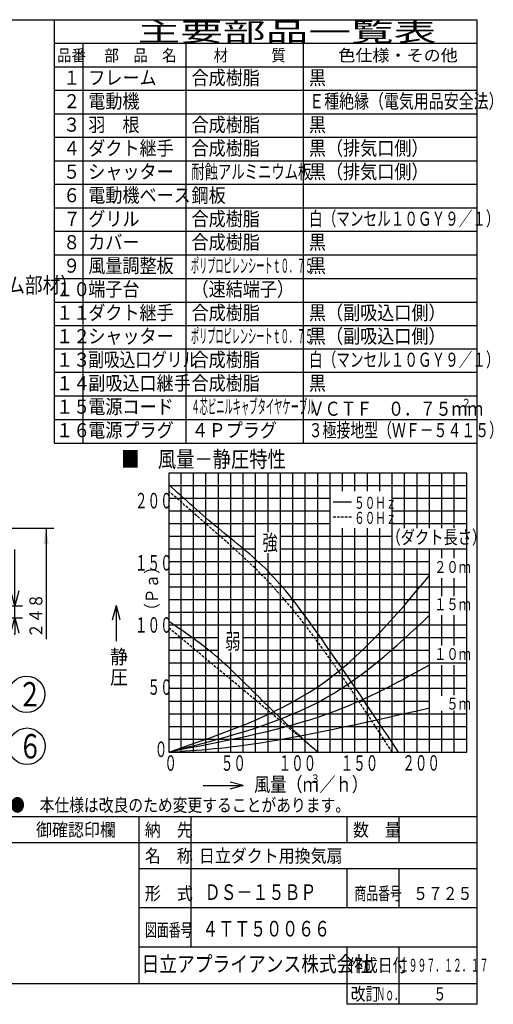
# Model space of a CAD drawing. Extents: x 15 to 288, y 11 to 200.
# Drawn here: x 197 to 288, y 11 to 200 of the extents above; entities that cross this region are included whole.
import ezdxf

# ---------------------------------------------------------------- set-up
doc = ezdxf.new("R2010")
doc.units = 0
doc.linetypes.add('DASHED', pattern=[0.75, 0.5, -0.25])
doc.layers.get('0').update_dxf_attribs({"linetype": 'CONTINUOUS'})
doc.layers.get('DEFPOINTS').update_dxf_attribs({"linetype": 'CONTINUOUS'})
for name, color, linetype in [('DD0', 4, 'CONTINUOUS'), ('M0', 3, 'CONTINUOUS'), ('M47', 3, 'CONTINUOUS')]:
    doc.layers.add(name, color=color, linetype=linetype)
doc.styles.get("Standard").update_dxf_attribs({"font": 'txt', "bigfont": 'BIGFONT'})
doc.dimstyles.new('LEADSTYL', dxfattribs={"dimtxt": 3.5, "dimasz": 3, "dimexe": 0.18, "dimexo": 0.0625, "dimgap": 1, "dimtad": 0, "dimtih": 1, "dimtoh": 1, "dimdec": 4, "dimzin": 0, "dimtxsty": 'STANDARD', "dimblk1": 'OPEN', "dimblk2": 'OPEN', "dimsah": 1, "dimcen": 0.09, "dimazin": 3, "dimtfac": 1, "dimtdec": 4, "dimtofl": 0, "dimtmove": 0, "dimatfit": 3, "dimtolj": 1, "dimtzin": 0})
doc.dimstyles.get("Standard").update_dxf_attribs({"dimtxt": 2.5, "dimasz": 3, "dimexe": 1.5, "dimexo": 0, "dimgap": 0.7, "dimtad": 3, "dimtxsty": 'STANDARD', "dimblk1": 'OPEN', "dimblk2": 'OPEN', "dimsah": 1, "dimcen": 0.09, "dimazin": 3, "dimtfac": 1, "dimtdec": 4, "dimtofl": 0, "dimtmove": 0, "dimatfit": 3, "dimtolj": 1, "dimtzin": 0})

# ---------------------------------------------------------------- blocks, each defined once
blk = doc.blocks.new('LEAD15')
at = {"layer": 'DD0'}
blk.add_circle((198.059219, 60.241222), 3.5, dxfattribs=at)
at = {"layer": 'DD0', "width": 0.721393}
blk.add_text('６', height=4.69, dxfattribs=at).set_placement((196.367553, 57.896222))
blk = doc.blocks.new('_OPEN')
at = {"color": 0}
for p, q in [((0, 0), (-1, 0)), ((-0.965926, 0.25882), (0, 0)), ((0, 0), (-0.965926, -0.25882))]:
    blk.add_line(p, q, dxfattribs=at)
blk = doc.blocks.new('*D26')
at = {"layer": 'DD0'}
for p, q in [((195.685928, 90.194511), (195.685928, 97.993904)), ((192.727554, 87.194511), (197.185928, 87.194511)), ((195.685928, 84.912613), (195.685928, 87.194511)), ((193.130234, 84.912613), (197.185928, 84.912613)), ((195.685928, 81.612613), (195.685928, 81.912613))]:
    blk.add_line(p, q, dxfattribs=at)
at = {"layer": 'DEFPOINTS'}
for p in [(192.727554, 87.194511), (195.685928, 87.194511), (193.130234, 84.912613)]:
    blk.add_point(p, dxfattribs=at)
at = {"layer": 'DD0', "xscale": 3, "yscale": 3}
for p, rotation in [((195.685928, 87.194511), 270), ((195.685928, 84.912613), 90)]:
    blk.add_blockref('_OPEN', p, dxfattribs=dict(at, rotation=rotation))
at = {"layer": 'DD0', "width": 0.833333}
blk.add_text('１９', height=2.5, rotation=90.000003, dxfattribs=at).set_placement((194.985931, 92.202238))
blk = doc.blocks.new('LEAD17')
at = {"layer": 'DD0'}
blk.add_circle((197.962295, 70.223763), 3.5, dxfattribs=at)
at = {"layer": 'DD0', "width": 0.721393}
blk.add_text('２', height=4.69, dxfattribs=at).set_placement((196.270629, 67.878762))
blk = doc.blocks.new('LEAD16')
at = {"layer": 'DD0'}
blk.add_line((191.182129, 102.086914), (203.206131, 102.086914), dxfattribs=at)
at = {"layer": 'DD0', "width": 0.833333}
blk.add_text('２４８', height=2.5, rotation=90.000003, dxfattribs=at).set_placement((201.006134, 81.03301))
at = {"layer": 'DD0'}
blk.add_leader([(201.706131, 102.086914), (201.706131, 80.804901)], dimstyle='LEADSTYL', dxfattribs=at)

msp = doc.modelspace()

# ---------------------------------------------------------------- linework, layer by layer
at = {"layer": 'M0', "color": 7}
for p, q in [((284.578761, 199.680239), (14.578761, 199.680239)), ((203.353761, 118.455239), (203.353761, 199.680239)), ((284.578761, 14.680239), (284.578761, 199.680239)), ((284.578761, 195.167739), (203.353761, 195.167739)), ((208.768761, 195.167739), (208.768761, 118.455239)), ((228.623761, 118.455239), (228.623761, 195.167739)), ((251.186261, 118.455239), (251.186261, 195.167739)), ((284.578761, 190.655239), (203.353761, 190.655239)), ((284.578761, 186.142739), (203.353761, 186.142739)), ((284.578761, 181.630239), (203.353761, 181.630239)), ((284.578761, 177.117739), (203.353761, 177.117739)), ((284.578761, 172.605239), (203.353761, 172.605239)), ((284.578761, 168.092739), (203.353761, 168.092739)), ((284.578761, 163.580239), (203.353761, 163.580239)), ((284.578761, 159.067739), (203.353761, 159.067739)), ((284.578761, 154.555239), (203.353761, 154.555239)), ((203.353761, 150.042739), (284.578761, 150.042739)), ((203.353761, 145.530239), (284.578761, 145.530239)), ((203.353761, 141.017739), (284.578761, 141.017739)), ((284.578761, 136.505239), (203.353761, 136.505239)), ((284.578761, 131.992739), (203.353761, 131.992739)), ((284.578761, 127.480239), (203.353761, 127.480239)), ((203.353761, 122.967739), (284.578761, 122.967739)), ((203.353761, 118.455239), (284.578761, 118.455239)), ((284.578761, 46.680239), (194.578761, 46.680239)), ((219.578761, 14.680239), (219.578761, 46.680239)), ((229.578761, 21.680239), (229.578761, 46.680239)), ((259.578761, 41.680239), (259.578761, 46.680239)), ((269.578761, 41.680239), (269.578761, 46.680239)), ((284.578761, 41.680239), (194.578761, 41.680239)), ((284.578761, 36.680239), (219.578761, 36.680239)), ((259.578761, 29.180239), (259.578761, 36.680239)), ((269.578761, 29.180239), (269.578761, 36.680239)), ((284.578761, 29.180239), (219.578761, 29.180239)), ((284.578761, 21.680239), (219.578761, 21.680239)), ((259.578761, 10.680239), (259.578761, 21.680239)), ((269.578761, 10.680239), (269.578761, 21.680239)), ((14.578761, 14.680239), (284.578761, 14.680239)), ((284.578761, 10.680239), (284.578761, 14.680239)), ((284.578761, 10.680239), (259.578761, 10.680239))]:
    msp.add_line(p, q, dxfattribs=at)
at = {"layer": 'M0'}
for q in [(214.434998, 84.473244), (215.190394, 80.417563), (215.910646, 84.6044)]:
    msp.add_line((215.190394, 87.292419), q, dxfattribs=at)
at = {"layer": 'M47', "color": 5}
for p, q in [((225.279047, 112.694974), (225.279047, 59.119656)), ((282.570862, 112.694974), (225.279047, 112.694974)), ((227.666206, 59.119656), (227.666206, 112.694974)), ((230.053365, 59.119656), (230.053365, 112.694974)), ((232.440524, 59.119656), (232.440524, 112.694974)), ((234.827683, 59.119656), (234.827683, 112.694974)), ((237.214842, 82.061941), (237.214842, 112.694974)), ((239.602001, 78.216927), (239.602001, 112.694974)), ((241.98916, 78.216927), (241.98916, 112.694974)), ((244.376319, 101.323128), (244.376319, 112.694974)), ((246.763478, 97.314199), (246.763478, 112.694974)), ((249.150637, 97.314199), (249.150637, 112.694974)), ((251.537796, 59.119656), (251.537796, 112.694974)), ((253.924955, 59.119656), (253.924955, 112.694974)), ((256.312114, 59.119656), (256.312114, 112.694974)), ((258.699273, 109.249994), (258.699273, 112.694974)), ((261.086432, 109.249994), (261.086432, 112.694974)), ((263.473591, 109.249994), (263.473591, 112.694974)), ((265.86075, 109.249994), (265.86075, 112.694974)), ((268.247908, 59.119656), (268.247908, 112.694974)), ((270.635067, 102.122845), (270.635067, 112.694974)), ((273.022226, 102.122845), (273.022226, 112.694974)), ((273.022226, 110.884596), (273.022226, 112.694974)), ((275.409385, 102.122845), (275.409385, 112.694974)), ((277.796544, 102.122845), (277.796544, 112.694974)), ((280.183703, 102.122845), (280.183703, 112.694974)), ((282.570862, 59.119656), (282.570862, 112.694974)), ((282.570862, 110.259732), (225.279047, 110.259732)), ((256.312114, 107.82449), (225.279047, 107.82449)), ((282.570862, 107.82449), (268.247908, 107.82449)), ((256.897299, 107.164085), (260.415321, 107.164085)), ((256.312114, 105.389249), (225.279047, 105.389249)), ((282.570862, 105.389249), (268.247908, 105.389249)), ((256.312114, 102.954007), (225.279047, 102.954007)), ((282.570862, 102.954007), (268.247908, 102.954007)), ((241.98916, 100.518765), (225.279047, 100.518765)), ((268.247908, 100.518765), (246.763478, 100.518765)), ((258.699273, 59.119656), (258.699273, 102.088517)), ((261.086432, 59.119656), (261.086432, 102.088517)), ((263.473591, 59.119656), (263.473591, 102.088517)), ((265.86075, 59.119656), (265.86075, 102.088517)), ((241.98916, 98.083523), (225.279047, 98.083523)), ((244.376319, 59.119656), (244.376319, 97.314199)), ((282.570862, 98.083523), (246.763478, 98.083523)), ((246.763478, 59.119656), (246.763478, 97.314199)), ((249.150637, 59.119656), (249.150637, 97.314199)), ((270.635067, 59.119656), (270.635067, 98.083523)), ((273.022226, 59.119656), (273.022226, 98.083523)), ((275.409385, 59.119656), (275.409385, 98.083523)), ((277.796544, 96.354629), (277.796544, 98.083523)), ((280.183703, 96.354629), (280.183703, 98.083523)), ((275.409385, 95.648282), (225.279047, 95.648282)), ((275.409385, 93.21304), (225.279047, 93.21304)), ((282.570862, 90.777798), (225.279047, 90.777798)), ((277.796544, 89.036732), (277.796544, 92.539881)), ((280.183703, 89.036732), (280.183703, 92.539881)), ((275.409385, 88.342556), (225.279047, 88.342556)), ((275.409385, 85.907315), (225.279047, 85.907315)), ((277.796544, 79.59758), (277.796544, 85.378404)), ((280.183703, 79.59758), (280.183703, 85.378404)), ((282.570862, 83.472073), (225.279047, 83.472073)), ((234.827683, 81.036831), (225.279047, 81.036831)), ((282.570862, 81.036831), (239.602001, 81.036831)), ((234.827683, 78.601589), (225.279047, 78.601589)), ((237.214842, 59.119656), (237.214842, 78.216927)), ((275.409385, 78.601589), (239.602001, 78.601589)), ((239.602001, 59.119656), (239.602001, 78.216927)), ((241.98916, 59.119656), (241.98916, 78.216927)), ((282.570862, 76.166348), (225.279047, 76.166348)), ((277.796544, 69.909445), (277.796544, 75.829768)), ((280.183703, 70.056304), (280.183703, 75.829768)), ((282.570862, 73.731106), (225.279047, 73.731106)), ((282.570862, 71.295864), (225.279047, 71.295864)), ((275.409385, 68.860622), (225.279047, 68.860622)), ((282.570862, 66.425381), (225.279047, 66.425381)), ((277.796544, 59.119656), (277.796544, 67.029134)), ((280.183703, 59.119656), (280.183703, 67.029134)), ((282.570862, 63.990139), (225.279047, 63.990139)), ((282.570862, 61.554897), (225.279047, 61.554897)), ((225.279047, 59.119656), (282.570862, 59.119656)), ((239.614652, 52.683347), (237.116781, 53.35265)), ((231.909234, 52.683347), (239.614652, 52.683347)), ((239.614652, 52.683347), (237.022223, 51.988708))]:
    msp.add_line(p, q, dxfattribs=at)
at = {"layer": 'M47', "color": 5, "linetype": 'DASHED'}
msp.add_line((256.897299, 104.274839), (260.415321, 104.274839), dxfattribs=at)
at = {"layer": 'M47', "color": 5, "extrusion": (0, 0, -1)}
for points, knots in [([(269.47128, 59.119656), (263.895799, 67.412989), (258.320318, 75.706325), (253.924955, 81.898194), (250.270808, 87.045891), (247.432317, 90.741128), (244.376319, 93.833561), (241.32032, 96.925995), (238.046813, 99.415626), (234.827683, 102.088517), (231.608553, 104.761408), (228.4438, 107.617562), (225.279047, 110.473714)], [0, 0, 0, 0, 1, 1, 1, 2, 2, 2, 3, 3, 3, 4, 4, 4, 4]), ([(225.279047, 59.119656), (235.424473, 62.571244), (245.569898, 66.022833), (253.924955, 71.672077), (262.280011, 77.321321), (268.844698, 85.168222), (275.409385, 93.015121)], [0, 0, 0, 0, 1, 1, 1, 2, 2, 2, 2]), ([(225.279047, 59.119656), (235.424473, 61.705744), (245.569898, 64.291833), (253.924955, 68.668291), (262.280011, 73.04475), (268.844698, 79.211578), (275.409385, 85.378404)], [0, 0, 0, 0, 1, 1, 1, 2, 2, 2, 2]), ([(253.924955, 59.119656), (250.742076, 61.977306), (247.559197, 64.834958), (244.376319, 67.939047), (241.19344, 71.043135), (238.010561, 74.393661), (234.827683, 77.148757), (231.644804, 79.903853), (228.461925, 82.063521), (225.279047, 84.223189)], [0, 0, 0, 0, 1, 1, 1, 2, 2, 2, 3, 3, 3, 3]), ([(275.409385, 75.829768), (268.844699, 72.196287), (262.280011, 68.562806), (253.924955, 65.777787), (245.569898, 62.992768), (235.424472, 61.056212), (225.279047, 59.119656)], [0, 0, 0, 0, 1, 1, 1, 2, 2, 2, 2]), ([(225.279047, 59.119656), (230.922603, 59.482154), (236.566161, 59.844653), (244.376319, 61.126742), (252.971371, 62.537677), (264.190379, 65.062323), (275.409385, 67.586967)], [0, 0, 0, 0, 1, 1, 1, 2, 2, 2, 2])]:
    msp.add_open_spline(points, degree=3, knots=knots, dxfattribs=at)
at = {"layer": 'M47', "color": 5, "linetype": 'DASHED', "extrusion": (0, 0, -1)}
for points, knots in [([(268.247908, 59.119656), (261.676763, 69.181263), (255.105619, 79.24287), (249.150637, 86.496289), (243.721434, 93.109286), (238.804394, 97.388085), (234.827683, 100.86512), (231.09144, 104.131901), (228.185244, 106.690947), (225.279047, 109.249994)], [0, 0, 0, 0, 1, 1, 1, 2, 2, 2, 3, 3, 3, 3]), ([(253.924955, 59.119656), (246.954236, 64.938398), (239.983516, 70.757141), (234.827683, 75.051697), (230.966076, 78.268226), (228.122561, 80.629736), (225.279047, 82.991245)], [0, 0, 0, 0, 1, 1, 1, 2, 2, 2, 2])]:
    msp.add_open_spline(points, degree=3, knots=knots, dxfattribs=at)

# ---------------------------------------------------------------- block references
at = {"layer": 'DD0'}
for name in ['LEAD16', 'LEAD17', 'LEAD15']:
    msp.add_blockref(name, (0, 0), dxfattribs=at)

# ---------------------------------------------------------------- texts
at = {"layer": 'M0', "color": 7}
for s, height, width, p in [('主要部品一覧表', 3.61, 1.666667, (219.297928, 195.61899)), ('品番', 2.25625, 0.9, (203.827575, 191.783358)), ('部\u3000品\u3000名', 2.25625, 0.9, (212.942825, 191.783358)), ('材\u3000\u3000\u3000質', 2.25625, 0.9, (233.925949, 191.783358)), ('色仕様・その他', 2.25625, 1.066667, (257.879804, 191.783358)), ('１', 2.7075, 0.888889, (204.993292, 187.270861)), ('フレーム', 2.7075, 0.888889, (209.821676, 187.270861)), ('合成樹脂', 2.7075, 0.888889, (229.676672, 187.270861)), ('黒', 2.7075, 0.888889, (252.239172, 187.270861)), ('２', 2.7075, 0.888889, (204.993292, 182.758364)), ('電動機', 2.7075, 0.888889, (209.821676, 182.758364)), ('Ｅ種絶縁（電気用品安全法）', 2.7075, 0.777778, (252.299339, 182.758364)), ('３', 2.7075, 0.888889, (204.993292, 178.245867)), ('羽\u3000根', 2.7075, 0.888889, (209.821676, 178.245867)), ('合成樹脂', 2.7075, 0.888889, (229.676672, 178.245867)), ('黒', 2.7075, 0.888889, (252.239172, 178.245867)), ('４', 2.7075, 0.888889, (204.993292, 173.73337)), ('ダクト継手', 2.7075, 0.888889, (209.821676, 173.73337)), ('合成樹脂', 2.7075, 0.888889, (229.676672, 173.73337)), ('黒（排気口側）', 2.7075, 0.888889, (252.239172, 173.73337)), ('シャッター', 2.7075, 0.888889, (209.821676, 169.220858)), ('耐蝕アルミニウム板', 2.7075, 0.694444, (229.624026, 169.220858)), ('黒（排気口側）', 2.7075, 0.888889, (252.239172, 169.220858)), ('５', 2.7075, 0.888889, (204.993292, 169.220858)), ('６', 2.7075, 0.888889, (204.993292, 164.708361)), ('電動機ベース', 2.7075, 0.888889, (209.821676, 164.708361)), ('鋼板', 2.7075, 0.888889, (229.676672, 164.668124)), ('７', 2.7075, 0.888889, (205.083548, 160.155627)), ('グリル', 2.7075, 0.888889, (209.821676, 160.155627)), ('合成樹脂', 2.7075, 0.888889, (229.676672, 160.155627)), ('白（マンセル１０ＧＹ９／１）', 2.7, 0.709876, (252.277935, 160.192736)), ('８', 2.7075, 0.888889, (204.993292, 155.683367)), ('カバー', 2.7075, 0.888889, (209.821676, 155.683367)), ('合成樹脂', 2.7075, 0.888889, (229.676672, 155.683367)), ('黒', 2.7075, 0.888889, (252.239172, 155.683367)), ('９', 2.7075, 0.888889, (204.993292, 151.17087)), ('風量調整板', 2.7075, 0.888889, (209.821676, 151.17087)), ('ポリプロピレンシートｔ０．７５', 2.7075, 0.4249, (229.551047, 151.17087)), ('黒', 2.7075, 0.888889, (252.239172, 151.17087)), ('１０', 2.7075, 0.888889, (203.639548, 146.658358)), ('端子台', 2.7075, 0.888889, (209.821676, 146.658358)), ('（速結端子）', 2.7075, 0.888889, (229.676672, 146.658358)), ('１１', 2.7075, 0.888889, (203.639548, 142.145861)), ('ダクト継手', 2.7075, 0.888889, (209.821676, 142.145861)), ('合成樹脂', 2.7075, 0.888889, (229.676672, 142.145861)), ('黒（副吸込口側）', 2.7075, 0.888889, (252.239172, 142.145861)), ('１２', 2.7075, 0.888889, (203.639548, 137.633364)), ('シャッター', 2.7075, 0.888889, (209.821676, 137.633364)), ('ポリプロピレンシートｔ０．７５', 2.7075, 0.4249, (229.551047, 137.633372)), ('黒（副吸込口側）', 2.7075, 0.888889, (252.239172, 137.633364)), ('副吸込口グリル', 2.7075, 0.819444, (209.802874, 133.120867)), ('合成樹脂', 2.7075, 0.888889, (229.676672, 133.120867)), ('白（マンセル１０ＧＹ９／１）', 2.7, 0.709876, (252.277935, 133.117739)), ('１３', 2.7075, 0.888889, (203.639548, 133.120867)), ('１４', 2.7075, 0.888889, (203.639548, 128.608363)), ('副吸込口継手', 2.7075, 0.888889, (209.821676, 128.608363)), ('合成樹脂', 2.7075, 0.888889, (229.676672, 128.60837)), ('黒', 2.7075, 0.888889, (252.239172, 128.608363)), ('１５', 2.7075, 0.888889, (203.639548, 124.095866)), ('電源コード', 2.7075, 0.888889, (209.821676, 124.095866)), ('４芯ビニルキャブタイヤケーブル', 2.7075, 0.430556, (229.642828, 124.095866)), ('２', 1.6245, 0.825023, (281.581915, 125.320361)), ('ＶＣＴＦ\u3000０．７５ｍｍ', 2.7075, 0.825023, (252.221881, 123.695864)), ('１６', 2.7075, 0.888889, (203.639548, 119.583361)), ('電源プラグ', 2.7075, 0.888889, (209.821676, 119.583361)), ('４Ｐプラグ', 2.7075, 0.888889, (229.676672, 119.583361)), ('３極接地型（ＷＦ－５４１５）', 2.7075, 0.722222, (252.194047, 119.583361)), ('●\u3000本仕様は改良のため変更することがあります。', 2.5, 0.833333, (194.787094, 47.680239)), ('\u3000御確認印欄', 2.5, 0.9, (196.703761, 42.930239)), ('納\u3000先', 2.5, 0.9, (220.703761, 42.930239)), ('数\u3000量', 2.5, 0.9, (260.703761, 42.930239)), ('名\u3000称', 2.5, 0.9, (220.703761, 37.930239)), ('日立ダクト用換気扇', 2.5, 0.9, (231.076274, 37.930239)), ('形\u3000式', 2.5, 0.9, (220.703761, 30.720473)), ('ＤＳ－１５ＢＰ', 3, 0.75, (232.188243, 30.720473)), ('商品番号', 2.5, 0.666667, (260.995428, 30.720473)), ('５７２５', 2.5, 0.833333, (272.287094, 30.720473)), ('図面番号', 2.5, 0.666667, (220.745428, 23.698819)), ('４ＴＴ５００６６', 3, 0.75, (231.742122, 23.698819)), ('日立アプライアンス株式会社', 3, 0.833333, (220.061564, 16.930239)), ('作成日付', 2.5, 0.833333, (259.787094, 16.930239)), ('１９９７．１２．１７', 2.5, 0.5, (269.703761, 16.930239)), ('改訂', 2.5, 0.833333, (260.287094, 11.430239)), ('Ｎｏ．', 2.5, 0.5, (265.203761, 11.430239)), ('５', 2.5, 0.733333, (276.162094, 11.430239))]:
    msp.add_text(s, height=height, dxfattribs=dict(at, width=width)).set_placement(p)
at = {"layer": 'M0', "width": 0.917874}
for s, p in [('静', (214.014841, 76.053753)), ('圧', (214.014841, 72.130086))]:
    msp.add_text(s, height=2.734677, dxfattribs=at).set_placement(p)
at = {"layer": 'M47', "color": 154, "width": 0.833333}
msp.add_text('■\u3000吊り金具ＶＰ－０６ＤＴＵ（システム部材）', height=3.0025, dxfattribs=at).set_placement((132.775733, 147.291339))
at = {"layer": 'M47', "color": 5}
for s, height, width, p in [('■\u3000風量－静圧特性', 3.091374, 0.833333, (216.171613, 113.815419)), ('２００', 2.972475, 0.6, (218.768233, 105.907973)), ('５０Ｈｚ', 2.311397, 0.645833, (260.93282, 105.832064)), ('６０Ｈｚ', 2.311397, 0.645833, (260.93282, 102.942821)), ('強', 2.97, 0.721236, (243.317286, 97.857634)), ('（ダクト長さ）', 2.578132, 0.777778, (267.158766, 99.083524)), ('１５０', 2.972475, 0.6, (218.768233, 93.972178)), ('２０ｍ', 2.277, 0.759584, (276.305896, 93.529883)), ('１５ｍ', 2.277, 0.759584, (276.305896, 86.368402)), ('１００', 2.972475, 0.6, (218.768233, 82.036385)), ('弱', 2.97, 0.721236, (236.155814, 78.895198)), ('１０ｍ', 2.277, 0.759584, (276.305896, 76.819769)), ('\u3000５０', 2.972475, 0.6, (218.768233, 70.100586)), ('\u3000５ｍ', 2.277, 0.759584, (276.305896, 67.271133)), ('０', 2.972475, 0.6, (222.587689, 58.164792)), ('０', 2.972475, 0.593436, (224.452839, 55.519321)), ('５０', 2.972475, 0.593436, (235.305176, 55.519321)), ('１００', 2.972475, 0.593436, (246.414695, 55.519321)), ('１５０', 2.972475, 0.593436, (258.350491, 55.519321)), ('２００', 2.972475, 0.593436, (270.200994, 55.556683)), ('３', 1.640806, 0.833333, (252.541318, 53.182611)), ('風量（ｍ', 2.734677, 0.833333, (241.693768, 51.541805)), ('／ｈ）', 2.734677, 0.833333, (254.273279, 51.541805))]:
    msp.add_text(s, height=height, dxfattribs=dict(at, width=width)).set_placement(p)
at = {"layer": 'M47', "color": 5, "width": 0.866667}
msp.add_text('（Ｐａ）', height=2.387159, rotation=90.000003, dxfattribs=at).set_placement((223.253273, 84.873519))

# ---------------------------------------------------------------- dimensions: what is measured, and where the dimension line sits
at = {"layer": 'DD0'}
dim = msp.add_linear_dim(base=(195.685928, 87.194511), p1=(193.130234, 84.912613), p2=(192.727554, 87.194511), angle=90, dimstyle='STANDARD', dxfattribs=at)
dim.commit()
dim.dimension.update_dxf_attribs({"geometry": '*D26', "text_midpoint": (195.685928, 86.053562)})

doc.saveas('drawing.dxf')
